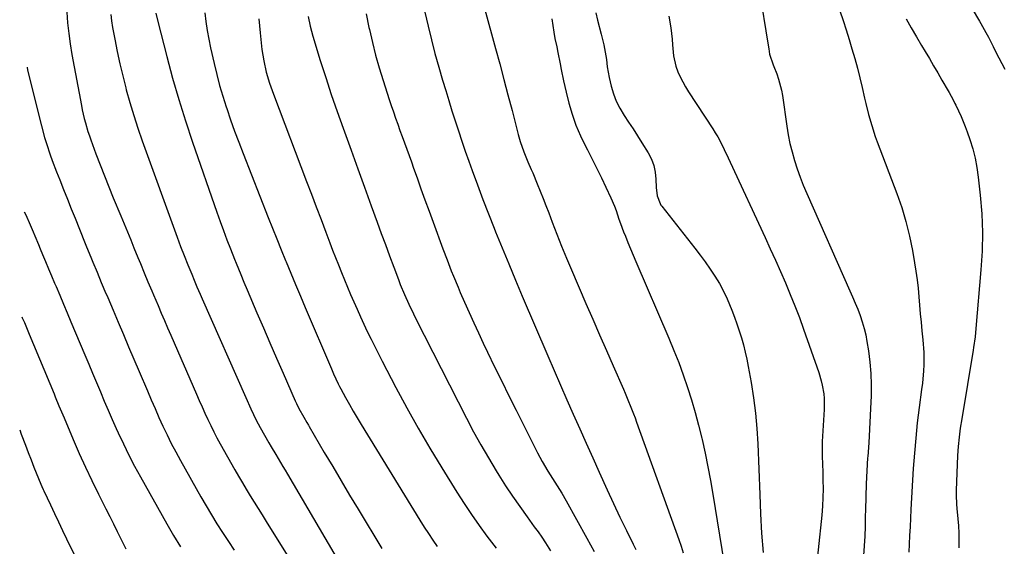
# Model space of a CAD drawing. Units: inches. Extents: x 1852216 to 1857466, y 463507 to 468787.
# Drawn here: x 1852304 to 1852691, y 467840 to 468047 of the extents above; entities that cross this region are included whole.
import ezdxf

# ---------------------------------------------------------------- set-up
doc = ezdxf.new("R2010")
doc.units = ezdxf.units.IN
doc.header["$MEASUREMENT"] = 0
doc.layers.add('7', color=7, linetype='Continuous')
doc.layers.add('8', color=7, linetype='Continuous')

msp = doc.modelspace()

# ---------------------------------------------------------------- linework, layer by layer
at = {"layer": '7', "color": 18}
for points in [[(1852486.9, 468051.02, 1778), (1852491.05, 468035.76, 1778), (1852492.7, 468029.66, 1778), (1852494.34, 468023.57, 1778), (1852495.95, 468017.47, 1778), (1852497.56, 468011.36, 1778), (1852500.03, 468001.88, 1778), (1852500.79, 467999.16, 1778), (1852502.13, 467995.14, 1778), (1852503.75, 467991.24, 1778), (1852505.1, 467988.23, 1778), (1852505.7, 467986.83, 1778), (1852507.46, 467982.56, 1778), (1852508.61, 467979.71, 1778), (1852509.75, 467976.86, 1778), (1852510.86, 467974, 1778), (1852511.96, 467971.13, 1778), (1852513.36, 467967.44, 1778), (1852515.19, 467962.73, 1778), (1852517.05, 467958.05, 1778), (1852518.97, 467953.39, 1778), (1852520.94, 467948.74, 1778), (1852526.61, 467935.6, 1778), (1852529.27, 467929.45, 1778), (1852531.94, 467923.3, 1778), (1852534.63, 467917.16, 1778), (1852537.32, 467911.02, 1778), (1852541.3, 467901.94, 1778), (1852542, 467900.34, 1778), (1852543.35, 467897.12, 1778), (1852544, 467895.5, 1778), (1852545.27, 467892.25, 1778), (1852545.88, 467890.61, 1778), (1852546.48, 467888.97, 1778), (1852563.1, 467842.82, 1778), (1852563.97, 467840.25, 1778), (1852564.77, 467837.66, 1778)], [(1852678.31, 468051.28, 1764), (1852681.25, 468046.41, 1764), (1852681.78, 468045.53, 1764), (1852683.77, 468041.96, 1764), (1852684.73, 468040.16, 1764), (1852686.57, 468036.56, 1764), (1852687.73, 468034.31, 1764), (1852688.88, 468032.05, 1764), (1852690.03, 468029.8, 1764), (1852691.18, 468027.55, 1764)], [(1852322.57, 468049.98, 1794), (1852322.91, 468045.81, 1794), (1852323.35, 468041.66, 1794), (1852323.93, 468037.53, 1794), (1852324.62, 468033.41, 1794), (1852328.34, 468013.28, 1794), (1852328.68, 468011.57, 1794), (1852329.46, 468008.17, 1794), (1852329.91, 468006.47, 1794), (1852330.9, 468003.13, 1794), (1852331.46, 468001.47, 1794), (1852332.05, 467999.83, 1794), (1852334.07, 467994.39, 1794), (1852335.72, 467990.05, 1794), (1852337.39, 467985.72, 1794), (1852339.12, 467981.4, 1794), (1852340.87, 467977.1, 1794), (1852343.84, 467969.94, 1794), (1852345.13, 467966.82, 1794), (1852346.42, 467963.71, 1794), (1852347.7, 467960.59, 1794), (1852348.97, 467957.46, 1794), (1852350.54, 467953.61, 1794), (1852351.52, 467951.22, 1794), (1852353, 467947.63, 1794), (1852354.49, 467944.06, 1794), (1852356, 467940.51, 1794), (1852356.63, 467939.02, 1794), (1852358.47, 467934.72, 1794), (1852359.71, 467931.82, 1794), (1852360.95, 467928.93, 1794), (1852362.2, 467926.04, 1794), (1852363.46, 467923.16, 1794), (1852373.57, 467899.92, 1794), (1852374.66, 467897.44, 1794), (1852375.76, 467894.97, 1794), (1852376.87, 467892.5, 1794), (1852378, 467890.04, 1794), (1852379.16, 467887.6, 1794), (1852380.36, 467885.18, 1794), (1852381.62, 467882.79, 1794), (1852382.92, 467880.41, 1794), (1852388.61, 467870.28, 1794), (1852390.09, 467867.7, 1794), (1852391.59, 467865.14, 1794), (1852393.13, 467862.6, 1794), (1852394.7, 467860.07, 1794), (1852396.28, 467857.55, 1794), (1852397.86, 467855.03, 1794), (1852399.43, 467852.51, 1794), (1852401, 467849.98, 1794), (1852411.1, 467833.62, 1794)], [(1852339.87, 468049.03, 1792), (1852340.21, 468046.52, 1792), (1852340.62, 468044.02, 1792), (1852341.47, 468039.34, 1792), (1852342.41, 468034.53, 1792), (1852343.43, 468029.73, 1792), (1852344.56, 468024.95, 1792), (1852345.78, 468020.2, 1792), (1852345.97, 468019.52, 1792), (1852347.4, 468014.46, 1792), (1852348.92, 468009.43, 1792), (1852350.56, 468004.44, 1792), (1852352.28, 467999.47, 1792), (1852365.96, 467961.58, 1792), (1852366.62, 467959.77, 1792), (1852367.3, 467957.96, 1792), (1852368.72, 467954.36, 1792), (1852370.17, 467950.78, 1792), (1852371.69, 467947.04, 1792), (1852372.67, 467944.67, 1792), (1852373.76, 467942.12, 1792), (1852374.99, 467939.27, 1792), (1852375.4, 467938.32, 1792), (1852375.82, 467937.36, 1792), (1852392.95, 467898.6, 1792), (1852394.95, 467894.16, 1792), (1852397.06, 467889.76, 1792), (1852397.82, 467888.33, 1792), (1852398.6, 467886.9, 1792), (1852402, 467880.84, 1792), (1852402.89, 467879.29, 1792), (1852404.71, 467876.19, 1792), (1852405.64, 467874.66, 1792), (1852407.51, 467871.59, 1792), (1852408.43, 467870.05, 1792), (1852409.34, 467868.5, 1792), (1852429.75, 467833.73, 1792)], [(1852376.81, 468049.74, 1788), (1852377.25, 468046.27, 1788), (1852377.77, 468042.81, 1788), (1852378.41, 468039.37, 1788), (1852379.12, 468035.94, 1788), (1852380.51, 468029.76, 1788), (1852381.54, 468025.49, 1788), (1852382.65, 468021.24, 1788), (1852383.89, 468017.04, 1788), (1852385.22, 468012.85, 1788), (1852385.43, 468012.21, 1788), (1852386.96, 468007.74, 1788), (1852388.54, 468003.29, 1788), (1852390.19, 467998.86, 1788), (1852391.89, 467994.44, 1788), (1852401.78, 467969.35, 1788), (1852403.46, 467965.12, 1788), (1852405.15, 467960.9, 1788), (1852406.85, 467956.69, 1788), (1852408.57, 467952.48, 1788), (1852408.8, 467951.92, 1788), (1852410.66, 467947.44, 1788), (1852412.52, 467942.96, 1788), (1852414.41, 467938.49, 1788), (1852416.3, 467934.03, 1788), (1852426.57, 467909.96, 1788), (1852427.44, 467907.95, 1788), (1852429.29, 467903.99, 1788), (1852429.79, 467903.02, 1788), (1852430.3, 467902.05, 1788), (1852432.16, 467898.59, 1788), (1852433.64, 467895.9, 1788), (1852435.14, 467893.24, 1788), (1852436.69, 467890.6, 1788), (1852438.27, 467887.98, 1788), (1852461.33, 467850.4, 1788), (1852462.98, 467847.77, 1788), (1852464.67, 467845.17, 1788), (1852466.41, 467842.6, 1788), (1852468.19, 467840.06, 1788)], [(1852398.06, 468047.31, 1786), (1852398.59, 468041.81, 1786), (1852399.29, 468035.36, 1786), (1852399.96, 468030.85, 1786), (1852400.97, 468026.41, 1786), (1852402.27, 468022.04, 1786), (1852403.79, 468017.73, 1786), (1852416.8, 467983.49, 1786), (1852418.7, 467978.51, 1786), (1852420.59, 467973.52, 1786), (1852422.49, 467968.54, 1786), (1852424.38, 467963.56, 1786), (1852425.94, 467959.42, 1786), (1852427.06, 467956.51, 1786), (1852428.19, 467953.6, 1786), (1852429.33, 467950.69, 1786), (1852430.49, 467947.79, 1786), (1852431.67, 467944.9, 1786), (1852432.86, 467942.02, 1786), (1852434.09, 467939.14, 1786), (1852435.38, 467936.18, 1786), (1852436.68, 467933.27, 1786), (1852437.99, 467930.38, 1786), (1852439.33, 467927.5, 1786), (1852440.69, 467924.62, 1786), (1852442.16, 467921.58, 1786), (1852443.59, 467918.67, 1786), (1852445.06, 467915.78, 1786), (1852446.55, 467912.89, 1786), (1852451.95, 467902.56, 1786), (1852456.24, 467894.56, 1786), (1852460.65, 467886.63, 1786), (1852465.23, 467878.8, 1786), (1852469.93, 467871.04, 1786), (1852475.88, 467861.46, 1786), (1852478.69, 467857.05, 1786), (1852481.59, 467852.7, 1786), (1852484.61, 467848.43, 1786), (1852487.7, 467844.21, 1786), (1852488.59, 467843.03, 1786), (1852491.29, 467839.43, 1786)], [(1852417.44, 468048.31, 1784), (1852418.19, 468044.43, 1784), (1852419.22, 468040.62, 1784), (1852422.22, 468030.98, 1784), (1852424.35, 468024.3, 1784), (1852426.55, 468017.63, 1784), (1852428.84, 468010.99, 1784), (1852431.2, 468004.38, 1784), (1852431.69, 468003.02, 1784), (1852434.33, 467995.75, 1784), (1852436.98, 467988.47, 1784), (1852439.61, 467981.19, 1784), (1852442.25, 467973.91, 1784), (1852444.57, 467967.51, 1784), (1852446.17, 467963.09, 1784), (1852447.79, 467958.67, 1784), (1852449.43, 467954.25, 1784), (1852451.07, 467949.84, 1784), (1852452.89, 467944.99, 1784), (1852453.65, 467943.02, 1784), (1852455.25, 467939.11, 1784), (1852456.97, 467935.25, 1784), (1852458.79, 467931.44, 1784), (1852459.74, 467929.55, 1784), (1852479.69, 467890.46, 1784), (1852482.45, 467885.21, 1784), (1852485.3, 467880.02, 1784), (1852488.28, 467874.9, 1784), (1852491.34, 467869.82, 1784), (1852492.38, 467868.16, 1784), (1852495.04, 467863.99, 1784), (1852497.76, 467859.86, 1784), (1852500.58, 467855.79, 1784), (1852503.46, 467851.77, 1784), (1852506.31, 467847.89, 1784), (1852507.79, 467845.83, 1784), (1852509.25, 467843.74, 1784), (1852510.66, 467841.62, 1784), (1852512.68, 467838.47, 1784)], [(1852440.25, 468049.38, 1782), (1852441.33, 468043.91, 1782), (1852441.5, 468043.13, 1782), (1852442.68, 468038.08, 1782), (1852443.96, 468033.06, 1782), (1852445.38, 468028.08, 1782), (1852446.9, 468023.12, 1782), (1852448.5, 468018.15, 1782), (1852449.3, 468015.7, 1782), (1852450.11, 468013.26, 1782), (1852450.95, 468010.83, 1782), (1852451.8, 468008.41, 1782), (1852452.67, 468005.99, 1782), (1852453.53, 468003.57, 1782), (1852454.4, 468001.15, 1782), (1852455.33, 467998.6, 1782), (1852456.22, 467996.11, 1782), (1852457.12, 467993.63, 1782), (1852458.01, 467991.14, 1782), (1852458.9, 467988.65, 1782), (1852460.23, 467984.92, 1782), (1852461.78, 467980.57, 1782), (1852463.35, 467976.22, 1782), (1852464.93, 467971.87, 1782), (1852466.53, 467967.53, 1782), (1852470.41, 467956.98, 1782), (1852472.03, 467952.67, 1782), (1852473.7, 467948.38, 1782), (1852474.56, 467946.24, 1782), (1852476.33, 467941.99, 1782), (1852477.24, 467939.88, 1782), (1852478.93, 467936.02, 1782), (1852480.72, 467932, 1782), (1852482.53, 467927.98, 1782), (1852484.39, 467923.98, 1782), (1852486.27, 467920, 1782), (1852487.95, 467916.47, 1782), (1852490.72, 467910.74, 1782), (1852493.5, 467905.02, 1782), (1852496.33, 467899.31, 1782), (1852499.17, 467893.62, 1782), (1852507.59, 467876.93, 1782), (1852509.42, 467873.48, 1782), (1852511.67, 467869.68, 1782), (1852513.47, 467866.79, 1782), (1852515.29, 467863.91, 1782), (1852517.08, 467861.01, 1782), (1852518.78, 467858.05, 1782), (1852526.92, 467843.38, 1782), (1852529.84, 467838.11, 1782)], [(1852513.23, 468047.35, 1776), (1852513.58, 468044.75, 1776), (1852513.97, 468042.16, 1776), (1852514.44, 468039.58, 1776), (1852515.12, 468036.31, 1776), (1852515.6, 468034.1, 1776), (1852516.48, 468029.66, 1776), (1852516.89, 468027.44, 1776), (1852517.76, 468023.01, 1776), (1852518.26, 468020.8, 1776), (1852518.8, 468018.61, 1776), (1852519.92, 468014.2, 1776), (1852521.19, 468009.86, 1776), (1852522.66, 468005.6, 1776), (1852524.43, 468001.46, 1776), (1852526.39, 467997.39, 1776), (1852527.18, 467995.89, 1776), (1852529.07, 467992.26, 1776), (1852530.92, 467988.62, 1776), (1852532.71, 467984.94, 1776), (1852534.47, 467981.25, 1776), (1852536.41, 467977.09, 1776), (1852537.82, 467973.79, 1776), (1852538.43, 467972.11, 1776), (1852539.56, 467968.71, 1776), (1852540.14, 467967.01, 1776), (1852541.42, 467963.66, 1776), (1852542.1, 467961.99, 1776), (1852543.12, 467959.49, 1776), (1852544.15, 467957, 1776), (1852545.2, 467954.52, 1776), (1852546.25, 467952.03, 1776), (1852559.17, 467921.94, 1776), (1852561.15, 467917.16, 1776), (1852563.05, 467912.35, 1776), (1852564.83, 467907.5, 1776), (1852566.53, 467902.62, 1776), (1852568.1, 467897.69, 1776), (1852569.57, 467892.74, 1776), (1852570.89, 467887.75, 1776), (1852572.11, 467882.72, 1776), (1852572.25, 467882.13, 1776), (1852573.41, 467876.77, 1776), (1852574.51, 467871.41, 1776), (1852575.51, 467866.02, 1776), (1852576.44, 467860.62, 1776), (1852581.67, 467828.45, 1776)], [(1852530.46, 468049.69, 1774), (1852531.19, 468046.89, 1774), (1852532.63, 468041.4, 1774), (1852533.63, 468037.13, 1774), (1852534.2, 468034.23, 1774), (1852534.63, 468031.38, 1774), (1852534.98, 468028.53, 1774), (1852535.75, 468024.29, 1774), (1852536.53, 468020.92, 1774), (1852537.4, 468017.92, 1774), (1852538.49, 468015.01, 1774), (1852539.89, 468012.24, 1774), (1852541.57, 468009.46, 1774), (1852543.36, 468006.79, 1774), (1852545.13, 468004.11, 1774), (1852546.86, 468001.41, 1774), (1852548.57, 467998.69, 1774), (1852551.06, 467994.69, 1774), (1852552.3, 467992.27, 1774), (1852553.27, 467989.77, 1774), (1852553.82, 467987.15, 1774), (1852554.1, 467984.45, 1774), (1852554.17, 467981.12, 1774), (1852554.62, 467977.87, 1774), (1852555.72, 467974.78, 1774), (1852556.04, 467974.24, 1774), (1852556.41, 467973.73, 1774), (1852569.37, 467957.29, 1774), (1852571.44, 467954.59, 1774), (1852573.46, 467951.86, 1774), (1852575.41, 467949.08, 1774), (1852577.31, 467946.27, 1774), (1852579.08, 467943.37, 1774), (1852580.71, 467940.41, 1774), (1852582.14, 467937.35, 1774), (1852583.92, 467932.96, 1774), (1852584.92, 467930.25, 1774), (1852585.88, 467927.53, 1774), (1852586.8, 467924.8, 1774), (1852587.68, 467922.05, 1774), (1852588.48, 467919.28, 1774), (1852589.22, 467916.5, 1774), (1852589.85, 467913.69, 1774), (1852590.41, 467910.86, 1774), (1852591.54, 467904.56, 1774), (1852592.48, 467898.56, 1774), (1852593.26, 467892.54, 1774), (1852593.78, 467886.49, 1774), (1852594.14, 467880.43, 1774), (1852594.87, 467860.59, 1774), (1852595.21, 467852.96, 1774), (1852595.64, 467845.34, 1774), (1852596.18, 467837.72, 1774)], [(1852559.19, 468048.42, 1772), (1852559.91, 468043.88, 1772), (1852560.46, 468039.32, 1772), (1852560.64, 468037.17, 1772), (1852561.02, 468032.87, 1772), (1852561.98, 468028.72, 1772), (1852562.76, 468026.58, 1772), (1852563.67, 468024.55, 1772), (1852565.75, 468020.63, 1772), (1852566.92, 468018.74, 1772), (1852576.45, 468004.18, 1772), (1852577.43, 468002.6, 1772), (1852578.38, 468001.01, 1772), (1852580.12, 467997.73, 1772), (1852580.93, 467996.06, 1772), (1852582.53, 467992.71, 1772), (1852583.32, 467991.03, 1772), (1852597, 467961.46, 1772), (1852599.03, 467957.02, 1772), (1852601.05, 467952.56, 1772), (1852603.03, 467948.1, 1772), (1852604.99, 467943.63, 1772), (1852606.89, 467939.13, 1772), (1852608.72, 467934.6, 1772), (1852610.46, 467930.04, 1772), (1852612.12, 467925.45, 1772), (1852618.07, 467908.51, 1772), (1852619.07, 467905.18, 1772), (1852619.46, 467903.48, 1772), (1852620.02, 467900.05, 1772), (1852620.17, 467898.31, 1772), (1852620.21, 467894.84, 1772), (1852620.17, 467893.98, 1772), (1852619.96, 467889.78, 1772), (1852619.68, 467885.58, 1772), (1852619.46, 467881.38, 1772), (1852619.43, 467879.28, 1772), (1852619.47, 467875.08, 1772), (1852619.51, 467872.98, 1772), (1852619.63, 467868.77, 1772), (1852619.72, 467866.14, 1772), (1852619.76, 467862.72, 1772), (1852619.71, 467859.31, 1772), (1852619.52, 467855.9, 1772), (1852619.24, 467852.49, 1772), (1852616.45, 467825.15, 1772)], [(1852626.42, 468050.48, 1768), (1852627.63, 468046.75, 1768), (1852628.82, 468043.02, 1768), (1852629.98, 468039.29, 1768), (1852631.13, 468035.54, 1768), (1852632.23, 468031.78, 1768), (1852633.27, 468028.01, 1768), (1852634.23, 468024.21, 1768), (1852635.13, 468020.41, 1768), (1852636.07, 468016.26, 1768), (1852636.58, 468014.08, 1768), (1852637.68, 468009.75, 1768), (1852638.91, 468005.45, 1768), (1852640.31, 468001.21, 1768), (1852641.07, 467999.11, 1768), (1852648.78, 467978.75, 1768), (1852650.68, 467973.25, 1768), (1852652.37, 467967.7, 1768), (1852653.74, 467962.07, 1768), (1852654.91, 467956.38, 1768), (1852655.76, 467951.52, 1768), (1852656.29, 467948.2, 1768), (1852656.75, 467944.88, 1768), (1852657.12, 467941.55, 1768), (1852657.43, 467938.2, 1768), (1852657.7, 467934.86, 1768), (1852657.99, 467931.51, 1768), (1852658.31, 467928.17, 1768), (1852658.65, 467924.83, 1768), (1852659.03, 467921.24, 1768), (1852659.36, 467916.38, 1768), (1852659.35, 467911.5, 1768), (1852659.23, 467909.07, 1768), (1852658.81, 467904.21, 1768), (1852658.52, 467901.78, 1768), (1852657.56, 467894.69, 1768), (1852656.82, 467888.71, 1768), (1852656.18, 467882.73, 1768), (1852655.67, 467876.74, 1768), (1852655.25, 467870.73, 1768), (1852654.32, 467854.68, 1768), (1852654.13, 467851.28, 1768), (1852653.95, 467847.88, 1768), (1852653.78, 467844.48, 1768), (1852653.62, 467841.07, 1768), (1852653.49, 467837.94, 1768)], [(1852652.5, 468047.36, 1766), (1852654.44, 468043.84, 1766), (1852656.44, 468040.35, 1766), (1852658.49, 468036.89, 1766), (1852659.91, 468034.54, 1766), (1852661.58, 468031.76, 1766), (1852663.24, 468028.96, 1766), (1852664.87, 468026.15, 1766), (1852666.49, 468023.32, 1766), (1852668.91, 468019.07, 1766), (1852669.3, 468018.37, 1766), (1852670.85, 468015.54, 1766), (1852671.58, 468014.11, 1766), (1852671.93, 468013.39, 1766), (1852674.01, 468009.01, 1766), (1852675.66, 468005.04, 1766), (1852676.41, 468003.03, 1766), (1852677.49, 467999.92, 1766), (1852678.61, 467996.31, 1766), (1852679.57, 467992.66, 1766), (1852680.27, 467988.96, 1766), (1852680.79, 467985.21, 1766), (1852681.55, 467978.11, 1766), (1852682.11, 467970.79, 1766), (1852682.4, 467963.46, 1766), (1852682.26, 467956.12, 1766), (1852681.83, 467948.79, 1766), (1852679.84, 467925.68, 1766), (1852679.5, 467922.5, 1766), (1852678.91, 467918.29, 1766), (1852678.74, 467917.24, 1766), (1852674.27, 467890.2, 1766), (1852673.71, 467886.63, 1766), (1852673.22, 467883.05, 1766), (1852672.85, 467879.46, 1766), (1852672.63, 467875.86, 1766), (1852672.09, 467862.08, 1766), (1852672.06, 467860.3, 1766), (1852672.24, 467856.76, 1766), (1852672.39, 467854.99, 1766), (1852672.75, 467851.05, 1766), (1852672.96, 467848.19, 1766), (1852673.1, 467845.34, 1766), (1852673.15, 467842.48, 1766), (1852673.12, 467839.61, 1766)], [(1852306.96, 468028.39, 1796), (1852306.96, 468028.34, 1796), (1852307.22, 468027.24, 1796), (1852312.66, 468005.28, 1796), (1852313.89, 468000.7, 1796), (1852314.57, 467998.43, 1796), (1852316.05, 467993.92, 1796), (1852316.84, 467991.69, 1796), (1852318.54, 467987.26, 1796), (1852319.8, 467984.11, 1796), (1852321.32, 467980.34, 1796), (1852322.83, 467976.56, 1796), (1852324.35, 467972.78, 1796), (1852325.87, 467969.01, 1796), (1852329.57, 467959.79, 1796), (1852330.38, 467957.79, 1796), (1852332, 467953.8, 1796), (1852332.82, 467951.8, 1796), (1852334.48, 467947.82, 1796), (1852336.15, 467943.84, 1796), (1852336.56, 467942.86, 1796), (1852337.61, 467940.39, 1796), (1852338.66, 467937.91, 1796), (1852339.71, 467935.44, 1796), (1852340.76, 467932.96, 1796), (1852342.76, 467928.23, 1796), (1852344.82, 467923.4, 1796), (1852346.87, 467918.56, 1796), (1852348.93, 467913.73, 1796), (1852351, 467908.89, 1796), (1852354.26, 467901.24, 1796), (1852355.76, 467897.77, 1796), (1852357.28, 467894.3, 1796), (1852358.82, 467890.85, 1796), (1852360.38, 467887.41, 1796), (1852362, 467883.99, 1796), (1852363.67, 467880.6, 1796), (1852365.42, 467877.25, 1796), (1852367.23, 467873.93, 1796), (1852375.24, 467859.67, 1796), (1852377.3, 467856.1, 1796), (1852379.41, 467852.55, 1796), (1852381.59, 467849.05, 1796), (1852383.81, 467845.58, 1796), (1852386.08, 467842.14, 1796), (1852388.35, 467838.69, 1796)], [(1852305.82, 467971.5, 1798), (1852306.45, 467970.32, 1798), (1852308.25, 467966.49, 1798), (1852309.36, 467963.76, 1798), (1852310.05, 467962.08, 1798), (1852311.45, 467958.7, 1798), (1852312.15, 467957.02, 1798), (1852313.09, 467954.79, 1798), (1852314.27, 467951.99, 1798), (1852315.46, 467949.19, 1798), (1852316.64, 467946.4, 1798), (1852317.82, 467943.6, 1798), (1852318.38, 467942.26, 1798), (1852319.85, 467938.79, 1798), (1852321.31, 467935.32, 1798), (1852322.77, 467931.85, 1798), (1852324.24, 467928.38, 1798), (1852329.69, 467915.41, 1798), (1852331.21, 467911.78, 1798), (1852332.74, 467908.15, 1798), (1852334.26, 467904.52, 1798), (1852335.78, 467900.88, 1798), (1852337.31, 467897.26, 1798), (1852338.86, 467893.64, 1798), (1852340.44, 467890.03, 1798), (1852342.05, 467886.44, 1798), (1852342.8, 467884.77, 1798), (1852344.85, 467880.38, 1798), (1852346.98, 467876.02, 1798), (1852349.22, 467871.72, 1798), (1852351.54, 467867.47, 1798), (1852361.92, 467848.99, 1798), (1852364.55, 467844.47, 1798), (1852367.26, 467840, 1798)], [(1852304.09, 467885.98, 1802), (1852304.73, 467884.29, 1802), (1852306.36, 467879.96, 1802), (1852307.45, 467877.07, 1802), (1852308.56, 467874.19, 1802), (1852309.68, 467871.3, 1802), (1852311.44, 467866.77, 1802), (1852311.69, 467866.15, 1802), (1852312.75, 467863.74, 1802), (1852313.3, 467862.54, 1802), (1852313.58, 467861.95, 1802), (1852316.18, 467856.45, 1802), (1852317.76, 467853.11, 1802), (1852319.34, 467849.77, 1802), (1852320.93, 467846.43, 1802), (1852322.53, 467843.09, 1802), (1852326.61, 467834.6, 1802)]]:
    msp.add_polyline3d(points, dxfattribs=at)
at = {"layer": '8', "color": 18}
for points in [[(1852594.67, 468058.85, 1770), (1852598.22, 468037.08, 1770), (1852598.44, 468035.63, 1770), (1852598.76, 468033.47, 1770), (1852600.23, 468029.3, 1770), (1852600.49, 468028.61, 1770), (1852601.56, 468025.81, 1770), (1852602.28, 468023.7, 1770), (1852603.39, 468019.39, 1770), (1852603.78, 468017.19, 1770), (1852605.51, 468005.26, 1770), (1852606.08, 468001.84, 1770), (1852606.76, 467998.45, 1770), (1852607.59, 467995.09, 1770), (1852608.52, 467991.76, 1770), (1852609.59, 467988.47, 1770), (1852610.74, 467985.2, 1770), (1852612.01, 467981.98, 1770), (1852613.36, 467978.79, 1770), (1852630.35, 467940.58, 1770), (1852631.41, 467938.16, 1770), (1852632.43, 467935.72, 1770), (1852633.4, 467933.27, 1770), (1852634.35, 467930.8, 1770), (1852635.2, 467928.31, 1770), (1852635.95, 467925.79, 1770), (1852636.55, 467923.23, 1770), (1852637.04, 467920.64, 1770), (1852637.63, 467917, 1770), (1852638.21, 467912.57, 1770), (1852638.61, 467908.12, 1770), (1852638.73, 467903.66, 1770), (1852638.68, 467899.19, 1770), (1852638.59, 467897, 1770), (1852638.33, 467891.62, 1770), (1852638.04, 467886.24, 1770), (1852637.71, 467880.86, 1770), (1852637.34, 467875.48, 1770), (1852637.3, 467874.97, 1770), (1852636.97, 467869.84, 1770), (1852636.7, 467864.72, 1770), (1852636.53, 467859.59, 1770), (1852636.41, 467854.46, 1770), (1852636.38, 467851.88, 1770), (1852636.29, 467848.04, 1770), (1852636.14, 467844.2, 1770), (1852635.92, 467840.37, 1770), (1852635.65, 467836.54, 1770)], [(1852357.6, 468049.63, 1790), (1852358.39, 468046.29, 1790), (1852361.9, 468032.57, 1790), (1852364.19, 468024.08, 1790), (1852366.62, 468015.62, 1790), (1852369.26, 468007.24, 1790), (1852372.04, 467998.89, 1790), (1852381.6, 467971.4, 1790), (1852382.87, 467967.79, 1790), (1852384.18, 467964.19, 1790), (1852385.53, 467960.61, 1790), (1852386.9, 467957.04, 1790), (1852388.51, 467952.95, 1790), (1852389.11, 467951.44, 1790), (1852390.94, 467946.91, 1790), (1852392.19, 467943.9, 1790), (1852393.46, 467940.91, 1790), (1852397.31, 467931.95, 1790), (1852399.87, 467925.99, 1790), (1852402.44, 467920.05, 1790), (1852405.03, 467914.11, 1790), (1852407.62, 467908.17, 1790), (1852412.4, 467897.3, 1790), (1852412.84, 467896.31, 1790), (1852413.77, 467894.35, 1790), (1852415.71, 467890.86, 1790), (1852416.93, 467888.79, 1790), (1852417.55, 467887.76, 1790), (1852417.85, 467887.24, 1790), (1852423.79, 467877.07, 1790), (1852427.08, 467871.48, 1790), (1852430.38, 467865.89, 1790), (1852433.71, 467860.32, 1790), (1852437.06, 467854.76, 1790), (1852446.42, 467839.3, 1790)], [(1852463.35, 468049.95, 1780), (1852464.56, 468044.53, 1780), (1852465.86, 468039.13, 1780), (1852467.28, 468033.76, 1780), (1852468.79, 468028.42, 1780), (1852470.29, 468023.29, 1780), (1852471.48, 468019.28, 1780), (1852472.69, 468015.28, 1780), (1852473.92, 468011.28, 1780), (1852475.17, 468007.29, 1780), (1852476.46, 468003.31, 1780), (1852477.78, 467999.34, 1780), (1852479.15, 467995.38, 1780), (1852480.55, 467991.44, 1780), (1852481.85, 467987.86, 1780), (1852483.95, 467982.15, 1780), (1852486.1, 467976.45, 1780), (1852488.3, 467970.77, 1780), (1852490.54, 467965.11, 1780), (1852491.09, 467963.73, 1780), (1852493.66, 467957.4, 1780), (1852496.25, 467951.08, 1780), (1852498.89, 467944.78, 1780), (1852501.55, 467938.49, 1780), (1852511.62, 467914.96, 1780), (1852514.09, 467909.22, 1780), (1852516.57, 467903.49, 1780), (1852519.08, 467897.77, 1780), (1852521.61, 467892.07, 1780), (1852524.15, 467886.36, 1780), (1852526.7, 467880.67, 1780), (1852529.27, 467874.98, 1780), (1852531.85, 467869.29, 1780), (1852534.99, 467862.37, 1780), (1852537.46, 467857.01, 1780), (1852539.97, 467851.68, 1780), (1852542.54, 467846.38, 1780), (1852545.16, 467841.09, 1780), (1852546.26, 467838.89, 1780)], [(1852304.98, 467930.27, 1800), (1852305.11, 467929.98, 1800), (1852305.94, 467928.04, 1800), (1852307.81, 467923.58, 1800), (1852317.58, 467900.08, 1800), (1852318.07, 467898.89, 1800), (1852319.53, 467895.33, 1800), (1852320.5, 467892.96, 1800), (1852321, 467891.77, 1800), (1852321.5, 467890.59, 1800), (1852325.13, 467882.1, 1800), (1852327.5, 467876.7, 1800), (1852329.94, 467871.32, 1800), (1852332.47, 467865.99, 1800), (1852335.06, 467860.69, 1800), (1852337.97, 467854.88, 1800), (1852339.45, 467851.93, 1800), (1852340.92, 467848.99, 1800), (1852342.39, 467846.04, 1800), (1852343.87, 467843.09, 1800), (1852345.84, 467839.14, 1800)]]:
    msp.add_polyline3d(points, dxfattribs=at)

doc.saveas('drawing.dxf')
